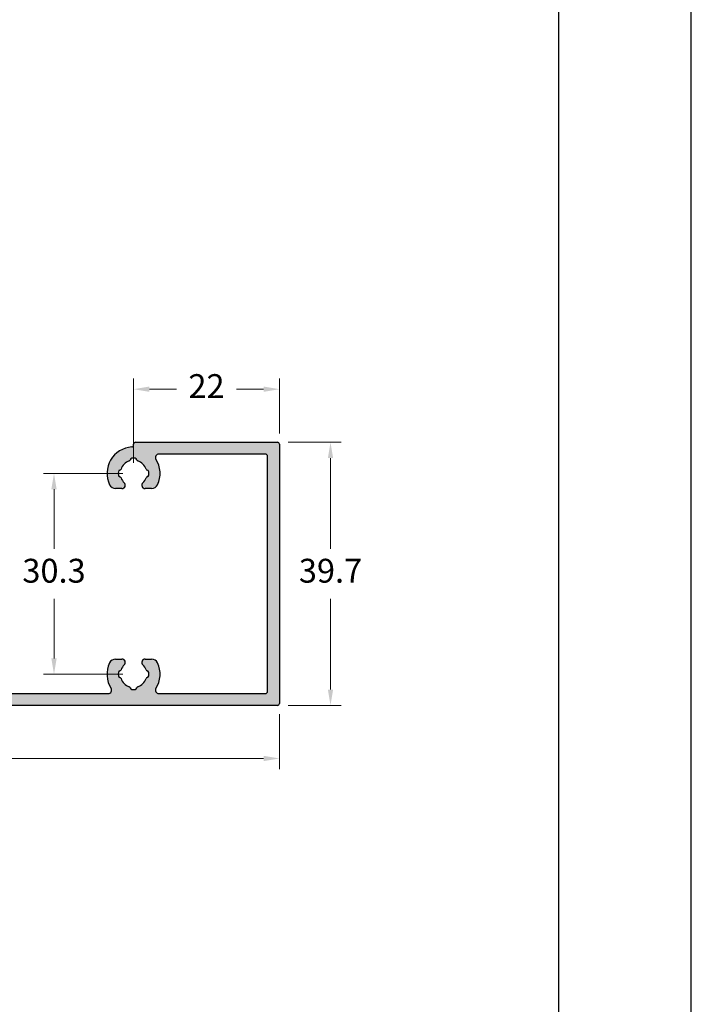
# Model space of a CAD drawing. Units: millimetres. Extents: x 3235 to 9300, y 6790 to 9026.
# Drawn here: x 5268 to 5318, y 7175 to 7249 of the extents above; entities that cross this region are included whole.
import ezdxf

# ---------------------------------------------------------------- set-up
doc = ezdxf.new("R2010")
doc.units = ezdxf.units.MM
doc.header["$PDMODE"] = 98
doc.layers.add('Layout', color=9, linetype='Continuous')
doc.layers.add('Layout 2 - Gride', color=253, linetype='Continuous', plot=False)
doc.styles.add('Perfil-01', font='TitilliumWeb-Light.ttf', dxfattribs={"height": 1.8})
doc.dimstyles.new('Cota-Perfil 1-2', dxfattribs={"dimtxt": 1.3, "dimasz": 1.2, "dimexe": 0.8, "dimexo": 0.8, "dimgap": 1, "dimtad": 0, "dimtih": 1, "dimtoh": 1, "dimdec": 1, "dimlfac": 2, "dimzin": 11, "dimdsep": 46, "dimtxsty": 'Perfil-01', "dimcen": 0.09, "dimadec": 1, "dimazin": 3, "dimtfac": 1, "dimtdec": 1, "dimtofl": 0, "dimtmove": 0, "dimatfit": 1, "dimfxl": 1, "dimfrac": 2, "dimtzin": 11, "dimlwd": 0, "dimlwe": 0, "dimarcsym": 0})

# ---------------------------------------------------------------- blocks, each defined once
blk = doc.blocks.new('*D426')
at = {"color": 0, "lineweight": 0}
for p, q in [((5276.141622550216, 7215.449539761647), (5276.141622550216, 7221.799514510576)), ((5287.141689092321, 7217.649514510576), (5287.141689092321, 7221.799514510576)), ((5277.341622550216, 7220.999514510576), (5279.379084392697, 7220.999514510576)), ((5285.941689092321, 7220.999514510576), (5283.90422724984, 7220.999514510576))]:
    blk.add_line(p, q, dxfattribs=at)
at = {"color": 0}
for points in [[(5277.341622550216, 7221.199514510576), (5277.341622550216, 7220.799514510576), (5276.141622550216, 7220.999514510576)], [(5285.941689092321, 7220.799514510576), (5285.941689092321, 7221.199514510576), (5287.141689092321, 7220.999514510576)]]:
    blk.add_solid(points, dxfattribs=at)
at = {"layer": 'DEFPOINTS', "color": 0}
for p in [(5287.141689092321, 7220.999514510576), (5287.141689092321, 7216.849514510576), (5276.141622550216, 7214.649539761646)]:
    blk.add_point(p, dxfattribs=at)
at = {"color": 0, "insert": (5281.641655821269, 7220.999514510576), "char_height": 1.8, "attachment_point": 5, "style": 'Perfil-01'}
blk.add_mtext('22', dxfattribs=at)
blk = doc.blocks.new('*D427')
at = {"color": 0, "lineweight": 0}
for p, q in [((5275.341621037246, 7214.649537648203), (5269.345206556878, 7214.649537648203)), ((5270.145206556878, 7213.449537648203), (5270.145206556878, 7208.951331321627)), ((5270.145206556878, 7200.701982137909), (5270.145206556878, 7205.200188464485)), ((5275.341621037252, 7199.501982137909), (5269.345206556878, 7199.501982137909))]:
    blk.add_line(p, q, dxfattribs=at)
at = {"color": 0}
for points in [[(5270.345206556878, 7213.449537648203), (5269.945206556878, 7213.449537648203), (5270.145206556878, 7214.649537648203)], [(5269.945206556878, 7200.701982137909), (5270.345206556878, 7200.701982137909), (5270.145206556878, 7199.501982137909)]]:
    blk.add_solid(points, dxfattribs=at)
at = {"layer": 'DEFPOINTS', "color": 0}
for p in [(5276.141621037246, 7214.649537648203), (5270.145206556878, 7199.501982137909), (5276.141621037252, 7199.501982137909)]:
    blk.add_point(p, dxfattribs=at)
at = {"color": 0, "insert": (5270.145206556878, 7207.075759893056), "char_height": 1.8, "attachment_point": 5, "style": 'Perfil-01'}
blk.add_mtext('30.3', dxfattribs=at)
blk = doc.blocks.new('*D428')
at = {"color": 0, "lineweight": 0}
for p, q in [((5287.791674013918, 7216.999537163913), (5291.790391276348, 7216.999537163913)), ((5290.990391276348, 7215.799537163914), (5290.990391276348, 7208.951322265815)), ((5290.990391276348, 7198.351964510575), (5290.990391276348, 7205.200179408674)), ((5287.791674013918, 7197.151964510575), (5291.790391276348, 7197.151964510575))]:
    blk.add_line(p, q, dxfattribs=at)
at = {"color": 0}
for points in [[(5291.190391276347, 7215.799537163914), (5290.790391276348, 7215.799537163914), (5290.990391276348, 7216.999537163913)], [(5290.790391276348, 7198.351964510575), (5291.190391276347, 7198.351964510575), (5290.990391276348, 7197.151964510575)]]:
    blk.add_solid(points, dxfattribs=at)
at = {"layer": 'DEFPOINTS', "color": 0}
for p in [(5286.991674013918, 7216.999537163913), (5286.991674013918, 7197.151964510575), (5290.990391276348, 7197.151964510575)]:
    blk.add_point(p, dxfattribs=at)
at = {"color": 0, "insert": (5290.990391276348, 7207.075750837244), "char_height": 1.8, "attachment_point": 5, "style": 'Perfil-01'}
blk.add_mtext('39.7', dxfattribs=at)
blk = doc.blocks.new('*D429')
at = {"color": 0, "lineweight": 0}
for p, q in [((5236.641689092321, 7196.601964510576), (5236.641689092321, 7192.351964510578)), ((5287.141689092321, 7196.501984510577), (5287.141689092321, 7192.351964510578)), ((5237.841689092321, 7193.151964510578), (5259.08911766375, 7193.151964510578)), ((5285.941689092321, 7193.151964510578), (5264.694260520892, 7193.151964510578))]:
    blk.add_line(p, q, dxfattribs=at)
at = {"color": 0}
for points in [[(5237.841689092321, 7193.351964510578), (5237.841689092321, 7192.951964510578), (5236.641689092321, 7193.151964510578)], [(5285.941689092321, 7192.951964510578), (5285.941689092321, 7193.351964510578), (5287.141689092321, 7193.151964510578)]]:
    blk.add_solid(points, dxfattribs=at)
at = {"layer": 'DEFPOINTS', "color": 0}
for p in [(5236.641689092321, 7197.401964510576), (5287.141689092321, 7197.301984510577), (5287.141689092321, 7193.151964510578)]:
    blk.add_point(p, dxfattribs=at)
at = {"color": 0, "insert": (5261.891689092321, 7193.151964510578), "char_height": 1.8, "attachment_point": 5, "style": 'Perfil-01'}
blk.add_mtext('101', dxfattribs=at)

msp = doc.modelspace()

# ---------------------------------------------------------------- hatches: boundary and pattern name
h = msp.add_hatch(color=7)
h.dxf.hatch_style = 1
edge = h.paths.add_edge_path()
edge.add_line((5236.641689092321, 7197.501964510576), (5236.641689092321, 7197.301964510576))
edge.add_ellipse((5236.791670709175, 7197.3019826222), major_axis=(0.1500000000003183, 0), ratio=1, start_angle=180.0069194449405, end_angle=269.9999999993051)
edge.add_line((5236.791689092321, 7197.151964510575), (5286.991689090501, 7197.151964510575))
edge.add_ellipse((5286.991674013918, 7197.3019826222), major_axis=(0.1499999999996362, 0), ratio=1, start_angle=270.0057588304026, end_angle=360)
edge.add_line((5287.141689092321, 7197.301984510576), (5287.141689092321, 7216.849514510576))
edge.add_ellipse((5286.991674013918, 7216.849537163914), major_axis=(0.1499999999998636, 0), ratio=1, start_angle=0, end_angle=89.9999700470525)
edge.add_line((5286.991674092322, 7216.999514510576), (5276.291634288595, 7216.999514510576))
edge.add_ellipse((5276.291634288595, 7216.849514510576), major_axis=(0.15, 0), ratio=1, start_angle=90, end_angle=180)
edge.add_line((5276.141634288593, 7216.849514510576), (5276.141634288593, 7216.794314510576))
edge.add_ellipse((5275.991622550218, 7216.794301510229), major_axis=(-0.1499999999999821, 0), ratio=1, start_angle=454.0006286790207, end_angle=540, ccw=False)
edge.add_ellipse((5276.141622550216, 7214.649539761646), major_axis=(2.000000687949337, 0), ratio=1, start_angle=94.00063055558407, end_angle=205.3695216533156)
edge.add_ellipse((5274.786276924597, 7214.006857648216), major_axis=(0.5000000000140972, 0), ratio=1, start_angle=205.3695249999162, end_angle=269.9999999996873)
edge.add_line((5274.786284288593, 7213.506864510576), (5275.266634288593, 7213.506864510576))
edge.add_ellipse((5275.266621037252, 7213.756857648204), major_axis=(0.2500000000001, 0), ratio=1, start_angle=270.003037067128, end_angle=337.786494444752)
edge.add_ellipse((5275.266621037252, 7213.756857648204), major_axis=(0.2499999999998059, 0), ratio=1, start_angle=337.7864944446732, end_angle=405.5729877396359)
edge.add_ellipse((5276.141638460438, 7214.649545991039), major_axis=(-1.000019187181971, 0), ratio=1, start_angle=378.92477222234544, end_angle=405.57267749051704, ccw=False)
edge.add_ellipse((5275.091621037251, 7214.289537648204), major_axis=(0.1099999999998375, 0), ratio=1, start_angle=18.92476009564259, end_angle=77.64397726409233)
edge.add_ellipse((5275.147257298731, 7214.543515218883), major_axis=(-0.1499999999998713, 0), ratio=1, start_angle=366.0860762749304, end_angle=437.6439749994488, ccw=False)
edge.add_ellipse((5276.141621037246, 7214.649537648203), major_axis=(-1.149999999995797, 0), ratio=1, start_angle=353.9139263184434, end_angle=366.08607499999073, ccw=False)
edge.add_ellipse((5275.147257293933, 7214.755560032513), major_axis=(-0.1499999999998889, 0), ratio=1, start_angle=282.3559842823468, end_angle=353.9139162115086, ccw=False)
edge.add_ellipse((5275.091621273759, 7215.009537317093), major_axis=(0.1099996688902069, 0), ratio=1, start_angle=282.3559861111684, end_angle=341.0752517563388)
edge.add_ellipse((5276.14162103725, 7214.649537648201), major_axis=(-0.9999999999998894, 0), ratio=1, start_angle=288.9246444445203, end_angle=341.07538013790975, ccw=False)
edge.add_ellipse((5275.781621037251, 7215.699537648202), major_axis=(0.110000000000011, 0), ratio=1, start_angle=288.924644444539, end_angle=347.6439772636295)
edge.add_ellipse((5276.03559860793, 7215.643901386721), major_axis=(-0.1500000000004531, 0), ratio=1, start_angle=276.0860762748935, end_angle=347.6439749998625, ccw=False)
edge.add_ellipse((5276.141621037252, 7214.649537648201), major_axis=(-1.150000000002653, 0), ratio=1, start_angle=263.9139263184319, end_angle=276.0860749999973, ccw=False)
edge.add_ellipse((5276.247643421562, 7215.64390139152), major_axis=(-0.1499999999997916, 0), ratio=1, start_angle=192.3559842830999, end_angle=263.91391621081766, ccw=False)
edge.add_ellipse((5276.50162070614, 7215.699537411695), major_axis=(0.1099996688892667, 0), ratio=1, start_angle=192.3559861112698, end_angle=251.0752517591812)
edge.add_ellipse((5276.141621037252, 7214.649537648203), major_axis=(-1.000000000000614, 0), ratio=1, start_angle=198.9246444444048, end_angle=251.0753801379759, ccw=False)
edge.add_ellipse((5277.191621037253, 7215.009537648201), major_axis=(0.1099999999996154, 0), ratio=1, start_angle=198.9246444440909, end_angle=257.6439772635282)
edge.add_ellipse((5277.13598477577, 7214.755560077522), major_axis=(-0.1499999999997989, 0), ratio=1, start_angle=186.0860762749304, end_angle=257.6439749997881, ccw=False)
edge.add_ellipse((5276.141621037254, 7214.649537648201), major_axis=(-1.14999999999763, 0), ratio=1, start_angle=533.9139263184079, end_angle=546.0860750000262, ccw=False)
edge.add_ellipse((5277.135984780569, 7214.543515263892), major_axis=(-0.1500000000001385, 0), ratio=1, start_angle=462.3559842826862, end_angle=533.9139162097814, ccw=False)
edge.add_ellipse((5277.191620800744, 7214.289537979313), major_axis=(0.1099996688892728, 0), ratio=1, start_angle=102.3559861108071, end_angle=161.0752555557222)
edge.add_ellipse((5276.141619344682, 7214.649536066244), major_axis=(-1.00000108801472, 0), ratio=1, start_angle=494.42708611110504, end_angle=521.0754972221678, ccw=False)
edge.add_ellipse((5277.016621037252, 7213.756857648202), major_axis=(0.2499999999995814, 0), ratio=1, start_angle=134.4270637536097, end_angle=202.2134861110441)
edge.add_ellipse((5277.016621037252, 7213.756857648202), major_axis=(0.2499999999997726, 0), ratio=1, start_angle=202.2134861110441, end_angle=269.9999999993747)
edge.add_line((5277.016634288593, 7213.506864510576), (5277.496984284235, 7213.506864510576))
edge.add_ellipse((5277.496966903664, 7214.006857648204), major_axis=(0.5000000000010436, 0), ratio=1, start_angle=270.0019921934672, end_angle=334.6305552295301)
edge.add_ellipse((5276.141621037252, 7214.649537648203), major_axis=(1.999999999999563, 0), ratio=1, start_angle=334.6305555556335, end_angle=392.2302561123497)
edge.add_ellipse((5278.044922256126, 7215.849514510576), major_axis=(-0.25, 0), ratio=1, start_angle=270, end_angle=392.23025611214223, ccw=False)
edge.add_line((5278.044922256126, 7216.099514510576), (5286.091689092322, 7216.099514510576))
edge.add_ellipse((5286.091674013918, 7215.949537163914), major_axis=(-0.1499999999996362, 0), ratio=1, start_angle=180, end_angle=269.99423888890726, ccw=False)
edge.add_line((5286.241689092321, 7215.949514510577), (5286.241689092321, 7198.201964512397))
edge.add_ellipse((5286.09167401392, 7198.201982622199), major_axis=(-0.1500000000003183, 0), ratio=1, start_angle=450.0000299439151, end_angle=539.9930825651239, ccw=False)
edge.add_line((5286.091674092313, 7198.051964510577), (5278.044896554376, 7198.051964510577))
edge.add_ellipse((5278.044896554376, 7198.301964510577), major_axis=(-0.25, 0), ratio=1, start_angle=327.7685167168272, end_angle=450, ccw=False)
edge.add_ellipse((5276.14162103725, 7199.501982137909), major_axis=(2.000000000000303, 0), ratio=1, start_angle=327.7685167167889, end_angle=385.3694444444136)
edge.add_ellipse((5277.496966903662, 7200.144662137908), major_axis=(0.5000000000002274, 0), ratio=1, start_angle=25.36944477042036, end_angle=89.99972670832733)
edge.add_line((5277.496966903663, 7200.644664510576), (5277.016634288591, 7200.644664510576))
edge.add_ellipse((5277.01662103725, 7200.39466213791), major_axis=(0.2499999999995613, 0), ratio=1, start_angle=90.00000000062532, end_angle=157.7865166664513)
edge.add_ellipse((5277.01662103725, 7200.39466213791), major_axis=(0.2499999999995972, 0), ratio=1, start_angle=157.7865166661795, end_angle=225.5729362465391)
edge.add_ellipse((5276.14161934468, 7199.501983719866), major_axis=(-1.000001088016081, 0), ratio=1, start_angle=198.9245027778646, end_angle=225.5729126691826, ccw=False)
edge.add_ellipse((5277.191620800742, 7199.861981806797), major_axis=(0.1099996688889478, 0), ratio=1, start_angle=198.9247444442778, end_angle=257.6440157170588)
edge.add_ellipse((5277.135984780569, 7199.60800452222), major_axis=(-0.1499999999998713, 0), ratio=1, start_angle=186.08608378991, end_angle=257.6440138889126, ccw=False)
edge.add_ellipse((5276.141621037252, 7199.501982137909), major_axis=(-1.149999999998535, 0), ratio=1, start_angle=533.9139249999337, end_angle=546.0860736815422, ccw=False)
edge.add_ellipse((5277.135984775769, 7199.395959708588), major_axis=(-0.1499999999995992, 0), ratio=1, start_angle=462.356023113894, end_angle=533.9139222224117, ccw=False)
edge.add_ellipse((5277.191621037251, 7199.141982137909), major_axis=(0.1099999999999921, 0), ratio=1, start_angle=102.3560234371876, end_angle=161.0753555544111)
edge.add_ellipse((5276.14162103725, 7199.501982137906), major_axis=(-0.9999999999992654, 0), ratio=1, start_angle=468.9246195565315, end_angle=521.0753555555783, ccw=False)
edge.add_ellipse((5276.501620706138, 7198.451982374415), major_axis=(0.109999668889392, 0), ratio=1, start_angle=108.9247482393208, end_angle=167.644015716596)
edge.add_ellipse((5276.24764342156, 7198.50761839459), major_axis=(-0.1499999999996452, 0), ratio=1, start_angle=456.08608378991005, end_angle=527.6440138889126, ccw=False)
edge.add_ellipse((5276.14162103725, 7199.501982137911), major_axis=(-1.150000000002653, 0), ratio=1, start_angle=443.9139250000027, end_angle=456.08607368161313, ccw=False)
edge.add_ellipse((5276.03559860793, 7198.507618399391), major_axis=(-0.1499999999997727, 0), ratio=1, start_angle=372.3560231117835, end_angle=443.91392222241177, ccw=False)
edge.add_ellipse((5275.781621037249, 7198.45198213791), major_axis=(0.1100000000000597, 0), ratio=1, start_angle=12.35602343569801, end_angle=71.07535555456477)
edge.add_ellipse((5276.141621037252, 7199.501982137909), major_axis=(-1.00000000000098, 0), ratio=1, start_angle=378.9246195564315, end_angle=431.0753555555459, ccw=False)
edge.add_ellipse((5275.091621273757, 7199.141982469019), major_axis=(0.1099996688887257, 0), ratio=1, start_angle=18.92474824097244, end_angle=77.64401571752154)
edge.add_ellipse((5275.147257293931, 7199.395959753597), major_axis=(-0.1499999999998471, 0), ratio=1, start_angle=366.08608378918234, end_angle=437.6440138889126, ccw=False)
edge.add_ellipse((5276.141621037246, 7199.501982137909), major_axis=(-1.14999999999763, 0), ratio=1, start_angle=353.91392500006395, end_angle=366.0860736817321, ccw=False)
edge.add_ellipse((5275.147257298731, 7199.608004567229), major_axis=(-0.1500000000004876, 0), ratio=1, start_angle=282.3560231131409, end_angle=353.91392222210317, ccw=False)
edge.add_ellipse((5275.091621037251, 7199.861982137908), major_axis=(0.1099999999989106, 0), ratio=1, start_angle=282.3560234357994, end_angle=341.0752399042038)
edge.add_ellipse((5276.141638460438, 7199.501973795071), major_axis=(-1.000019187181985, 0), ratio=1, start_angle=314.4273225096303, end_angle=341.07522718360394, ccw=False)
edge.add_ellipse((5275.26662103725, 7200.394662137906), major_axis=(0.249999999999344, 0), ratio=1, start_angle=314.4270122605099, end_angle=382.2135055557915)
edge.add_ellipse((5275.26662103725, 7200.394662137906), major_axis=(0.25, 0), ratio=1, start_angle=22.21350555551978, end_angle=90)
edge.add_line((5275.266619288592, 7200.644664510576), (5274.786284288592, 7200.644664510576))
edge.add_ellipse((5274.786276924595, 7200.144662137895), major_axis=(0.5000000000138128, 0), ratio=1, start_angle=90.00000000010422, end_angle=154.6304760712932)
edge.add_ellipse((5276.141622550216, 7199.501980024465), major_axis=(2.000000687951505, 0), ratio=1, start_angle=154.6304783467414, end_angle=212.2314086153924)
edge.add_ellipse((5274.238344887304, 7198.301964510577), major_axis=(-0.25, 0), ratio=1, start_angle=450, end_angle=572.2314086153303, ccw=False)
edge.add_line((5274.238344887304, 7198.051964510577), (5248.044858199206, 7198.051964510577))
edge.add_ellipse((5248.044858199206, 7198.301964510577), major_axis=(-0.25, 0), ratio=1, start_angle=327.76668546550593, end_angle=450, ccw=False)
edge.add_ellipse((5246.141621037252, 7199.502042968576), major_axis=(1.999999999999579, 0), ratio=1, start_angle=327.7666854655998, end_angle=385.3694444444247)
edge.add_ellipse((5247.496966903664, 7200.144722968575), major_axis=(0.5, 0), ratio=1, start_angle=25.36944477042036, end_angle=89.99973192924905)
edge.add_line((5247.496966903664, 7200.644725341243), (5247.016639243033, 7200.644725341243))
edge.add_ellipse((5247.016621037252, 7200.394722968577), major_axis=(0.2499999999995613, 0), ratio=1, start_angle=90.00000000062532, end_angle=157.7865166664513)
edge.add_ellipse((5247.016621037252, 7200.394722968577), major_axis=(0.2499999999995972, 0), ratio=1, start_angle=157.7865166661795, end_angle=225.5729362462444)
edge.add_ellipse((5246.14161934468, 7199.502044550533), major_axis=(-1.000001088016942, 0), ratio=1, start_angle=198.9245027777984, end_angle=225.5729126691454, ccw=False)
edge.add_ellipse((5247.191620800744, 7199.862042637465), major_axis=(0.1099996688889478, 0), ratio=1, start_angle=198.9247444447259, end_angle=257.6440157164946)
edge.add_ellipse((5247.135984780569, 7199.608065352887), major_axis=(-0.1499999999998471, 0), ratio=1, start_angle=186.08608378991, end_angle=257.6440138889126, ccw=False)
edge.add_ellipse((5246.141621037252, 7199.502042968578), major_axis=(-1.149999999998535, 0), ratio=1, start_angle=533.9139249999337, end_angle=546.0860736815873, ccw=False)
edge.add_ellipse((5247.13598477577, 7199.396020539257), major_axis=(-0.1499999999994046, 0), ratio=1, start_angle=462.3560231125366, end_angle=533.9139222220663, ccw=False)
edge.add_ellipse((5247.191621037251, 7199.142042968578), major_axis=(0.1099999999996972, 0), ratio=1, start_angle=102.3560234367249, end_angle=161.0753555548593)
edge.add_ellipse((5246.141621037252, 7199.502042968575), major_axis=(-0.9999999999991854, 0), ratio=1, start_angle=468.9246195565808, end_angle=521.0753555555783, ccw=False)
edge.add_ellipse((5246.50162070614, 7198.452043205084), major_axis=(0.109999668889392, 0), ratio=1, start_angle=108.924748240217, end_angle=167.644015716596)
edge.add_ellipse((5246.247643421562, 7198.507679225258), major_axis=(-0.1499999999996452, 0), ratio=1, start_angle=456.0860837895646, end_angle=527.6440138889126, ccw=False)
edge.add_ellipse((5246.141621037252, 7199.502042968578), major_axis=(-1.150000000002653, 0), ratio=1, start_angle=443.9139250000027, end_angle=456.08607368161313, ccw=False)
edge.add_ellipse((5246.035598607932, 7198.507679230058), major_axis=(-0.1500000000007097, 0), ratio=1, start_angle=372.35602311204855, end_angle=443.91392222210317, ccw=False)
edge.add_ellipse((5245.781621037251, 7198.452042968577), major_axis=(0.1100000000000597, 0), ratio=1, start_angle=12.3560234367249, end_angle=71.075355555461)
edge.add_ellipse((5246.14162103725, 7199.502042968578), major_axis=(-1.000000000000488, 0), ratio=1, start_angle=378.9246195565639, end_angle=431.07535555566136, ccw=False)
edge.add_ellipse((5245.091621273759, 7199.142043299688), major_axis=(0.1099996688894195, 0), ratio=1, start_angle=18.92474824276494, end_angle=77.64401571752153)
edge.add_ellipse((5245.147257293933, 7199.396020584266), major_axis=(-0.1499999999998471, 0), ratio=1, start_angle=315.0235517358154, end_angle=437.6440138889126, ccw=False)
edge.add_ellipse((5245.147257298731, 7199.608065397896), major_axis=(-0.1500000000002655, 0), ratio=1, start_angle=282.3560231124622, end_angle=404.97644567135006, ccw=False)
edge.add_ellipse((5245.091621037251, 7199.862042968575), major_axis=(0.1099999999989106, 0), ratio=1, start_angle=282.3560234363636, end_angle=341.0752399046518)
edge.add_ellipse((5246.141638460438, 7199.50203462574), major_axis=(-1.000019187181985, 0), ratio=1, start_angle=314.4273225095194, end_angle=341.0752271834885, ccw=False)
edge.add_ellipse((5245.266621037252, 7200.394722968575), major_axis=(0.2499999999998421, 0), ratio=1, start_angle=314.4270122602152, end_angle=382.2135055555198)
edge.add_ellipse((5245.26662103725, 7200.394722968575), major_axis=(0.2500000000006821, 0), ratio=1, start_angle=22.21350555571275, end_angle=90)
edge.add_line((5245.266619243033, 7200.644725341243), (5244.786289243033, 7200.644725341243))
edge.add_ellipse((5244.786276924597, 7200.144722968563), major_axis=(0.5000000000146346, 0), ratio=1, start_angle=89.99999999989578, end_angle=154.6304760713379)
edge.add_ellipse((5246.141622550218, 7199.502040855131), major_axis=(2.000000687951263, 0), ratio=1, start_angle=154.6304783467179, end_angle=212.4018870339126)
edge.add_ellipse((5244.241923844756, 7198.296367630669), major_axis=(-0.25, 0), ratio=1, start_angle=449.8865225963997, end_angle=572.4018870336135, ccw=False)
edge.add_line((5244.241428706499, 7198.046368120994), (5241.415764092322, 7198.051964510576))
edge.add_line((5241.415764092322, 7198.051964510577), (5241.265764092321, 7197.901964510577))
edge.add_line((5241.265764092321, 7197.901964510575), (5241.115764092321, 7198.051964510575))
edge.add_line((5241.115764092321, 7198.051964510577), (5238.291689092321, 7198.051964510577))
edge.add_ellipse((5238.291670709235, 7198.201982622198), major_axis=(-0.1499999999996362, 0), ratio=1, start_angle=360, end_angle=449.99999999965263, ccw=False)
edge.add_line((5238.141689092321, 7198.201984510576), (5238.141689092321, 7211.001964510576))
edge.add_ellipse((5238.291670709183, 7211.001982622199), major_axis=(-0.1500000000003183, 0), ratio=1, start_angle=269.9999999996526, end_angle=360, ccw=False)
edge.add_line((5238.291689092321, 7211.151964510575), (5238.411339092321, 7211.151964510575))
edge.add_ellipse((5238.411364366997, 7211.3019826222), major_axis=(0.1500000000005457, 0), ratio=1, start_angle=270, end_angle=360)
edge.add_line((5238.561339092321, 7211.301984510576), (5238.561339092321, 7218.001964510576))
edge.add_ellipse((5238.41136438293, 7218.001982622375), major_axis=(0.1499999998238764, 0), ratio=1, start_angle=0, end_angle=90)
edge.add_line((5238.411339092321, 7218.151964510575), (5238.291689092321, 7218.151964510575))
edge.add_ellipse((5238.291670709155, 7218.301982622198), major_axis=(-0.1499999999996362, 0), ratio=1, start_angle=360, end_angle=450.0000000003474, ccw=False)
edge.add_line((5238.141689092321, 7218.301984510576), (5238.141689092321, 7231.101964510576))
edge.add_ellipse((5238.291670709095, 7231.101982622199), major_axis=(-0.1500000000003183, 0), ratio=1, start_angle=269.9999999996526, end_angle=360, ccw=False)
edge.add_line((5238.291689092321, 7231.251964510576), (5244.242077414228, 7231.251964510576))
edge.add_ellipse((5244.242077414228, 7231.001964510576), major_axis=(-0.25, 0), ratio=1, start_angle=507.5908157983825, end_angle=630, ccw=False)
edge.add_ellipse((5246.141622550218, 7229.796049351017), major_axis=(2.000000687953404, 0), ratio=1, start_angle=147.5908157983475, end_angle=205.3695216533998)
edge.add_ellipse((5244.786276924597, 7229.153367237584), major_axis=(0.5000000000140972, 0), ratio=1, start_angle=205.3695249999162, end_angle=269.9999703913967)
edge.add_line((5244.786276924597, 7228.653378641658), (5245.26660666622, 7228.653378641658))
edge.add_ellipse((5245.266621037252, 7228.903367237573), major_axis=(0.2499999999991721, 0), ratio=1, start_angle=270, end_angle=337.7864944442085)
edge.add_ellipse((5245.266621037252, 7228.903367237573), major_axis=(0.2499999999999683, 0), ratio=1, start_angle=337.7864944446732, end_angle=405.5729877396359)
edge.add_ellipse((5246.141638460438, 7229.796055580407), major_axis=(-1.000019187181971, 0), ratio=1, start_angle=378.92477222223, end_angle=405.5726774904069, ccw=False)
edge.add_ellipse((5245.091621037251, 7229.436047237571), major_axis=(0.1099999999989491, 0), ratio=1, start_angle=18.92476009534811, end_angle=77.6439772635282)
edge.add_ellipse((5245.147257298733, 7229.69002480825), major_axis=(-0.1500000000007756, 0), ratio=1, start_angle=366.08607627523895, end_angle=437.6439749998625, ccw=False)
edge.add_ellipse((5246.141621037246, 7229.79604723757), major_axis=(-1.149999999995797, 0), ratio=1, start_angle=353.91392631830814, end_angle=366.08607499999073, ccw=False)
edge.add_ellipse((5245.147257293933, 7229.902069621882), major_axis=(-0.1499999999996942, 0), ratio=1, start_angle=282.3559842827605, end_angle=353.9139162115086, ccw=False)
edge.add_ellipse((5245.091621273759, 7230.15604690646), major_axis=(0.1099996688891253, 0), ratio=1, start_angle=282.3559861112698, end_angle=341.0752517585794)
edge.add_ellipse((5246.141621037252, 7229.79604723757), major_axis=(-1.000000000000694, 0), ratio=1, start_angle=288.92464444450343, end_angle=341.07538013787735, ccw=False)
edge.add_ellipse((5245.781621037251, 7230.846047237569), major_axis=(0.110000000000011, 0), ratio=1, start_angle=288.924644444539, end_angle=347.6439772636295)
edge.add_ellipse((5246.035598607932, 7230.790410976088), major_axis=(-0.1500000000003234, 0), ratio=1, start_angle=276.08607627493035, end_angle=347.64397499978816, ccw=False)
edge.add_ellipse((5246.141621037252, 7229.796047237568), major_axis=(-1.150000000002653, 0), ratio=1, start_angle=263.9139263185268, end_angle=276.0860749999973, ccw=False)
edge.add_ellipse((5246.24764342156, 7230.790410980889), major_axis=(-0.15000000000068, 0), ratio=1, start_angle=192.3559842826862, end_angle=263.91391620978135, ccw=False)
edge.add_ellipse((5246.50162070614, 7230.846047001064), major_axis=(0.1099996688894818, 0), ratio=1, start_angle=192.3559861117326, end_angle=251.0752517591812)
edge.add_ellipse((5246.141621037252, 7229.796047237572), major_axis=(-0.9999999999997542, 0), ratio=1, start_angle=198.9246444445865, end_angle=251.0753801380252, ccw=False)
edge.add_ellipse((5247.191621037253, 7230.156047237569), major_axis=(0.1099999999996154, 0), ratio=1, start_angle=198.9246444440909, end_angle=257.6439772630654)
edge.add_ellipse((5247.13598477577, 7229.902069666889), major_axis=(-0.1499999999998713, 0), ratio=1, start_angle=186.0860762745849, end_angle=257.6439750001275, ccw=False)
edge.add_ellipse((5246.141621037254, 7229.79604723757), major_axis=(-1.149999999998535, 0), ratio=1, start_angle=533.9139263183677, end_angle=546.0860750000214, ccw=False)
edge.add_ellipse((5247.135984780569, 7229.690024853259), major_axis=(-0.1500000000001385, 0), ratio=1, start_angle=462.3559842823468, end_angle=533.9139162101268, ccw=False)
edge.add_ellipse((5247.191620800744, 7229.436047568682), major_axis=(0.1099996688902069, 0), ratio=1, start_angle=102.3559861111684, end_angle=161.0752555554277)
edge.add_ellipse((5246.141619344682, 7229.796045655611), major_axis=(-1.000001088015356, 0), ratio=1, start_angle=494.4270866365026, end_angle=521.0754972222339, ccw=False)
edge.add_ellipse((5247.016621037252, 7228.903367237569), major_axis=(0.2499999999993894, 0), ratio=1, start_angle=134.427063753312, end_angle=202.2134833331628)
edge.add_ellipse((5247.016621037252, 7228.903367237569), major_axis=(0.2499999999995453, 0), ratio=1, start_angle=202.2134861110441, end_angle=270)
edge.add_line((5247.01662166622, 7228.653378641658), (5247.49695666622, 7228.653378641658))
edge.add_ellipse((5247.496966903664, 7229.153367237571), major_axis=(0.5000000000002218, 0), ratio=1, start_angle=269.9999999998957, end_angle=334.6305552294408)
edge.add_ellipse((5246.141621037252, 7229.79604723757), major_axis=(2.000000000000332, 0), ratio=1, start_angle=334.6305555555865, end_angle=392.4092590707482)
edge.add_ellipse((5248.041164016673, 7231.001964510576), major_axis=(-0.25, 0), ratio=1, start_angle=270, end_angle=392.40925907047443, ccw=False)
edge.add_line((5248.041164016673, 7231.251964510576), (5260.593189092322, 7231.251964510576))
edge.add_ellipse((5260.59319185218, 7231.101982622199), major_axis=(-0.1499999999996362, 0), ratio=1, start_angle=180, end_angle=270, ccw=False)
edge.add_line((5260.743189092322, 7231.101964510576), (5260.743189092322, 7224.801964510909))
edge.add_ellipse((5260.893191852179, 7224.8019826222), major_axis=(0.1500000000000909, 0), ratio=1, start_angle=180.0069180035722, end_angle=270)
edge.add_line((5260.893194092321, 7224.651964510575), (5261.993189092322, 7224.651964510575))
edge.add_ellipse((5261.99319185218, 7224.8019826222), major_axis=(0.1499999999996362, 0), ratio=1, start_angle=270, end_angle=360)
edge.add_line((5262.143189092321, 7224.801984510576), (5262.143189092321, 7225.001964510576))
edge.add_ellipse((5261.99319185218, 7225.001982622201), major_axis=(0.1499999999998636, 0), ratio=1, start_angle=0, end_angle=90)
edge.add_line((5261.993189092322, 7225.151964510575), (5261.793189096013, 7225.151964510575))
edge.add_ellipse((5261.793191852179, 7225.3019826222), major_axis=(-0.1499999999996362, 0), ratio=1, start_angle=360, end_angle=449.99894593903264, ccw=False)
edge.add_line((5261.643189092321, 7225.301984510576), (5261.643189092321, 7232.001964510576))
edge.add_ellipse((5261.493191852178, 7232.001982622201), major_axis=(0.1499999999998118, 0), ratio=1, start_angle=0, end_angle=89.10961944413744)
edge.add_line((5261.495522769203, 7232.151964510526), (5261.493189092322, 7232.151964510576))
edge.add_line((5261.493189092322, 7232.151964510575), (5236.791689092321, 7232.151964510575))
edge.add_ellipse((5236.791670709175, 7232.001982622197), major_axis=(0.1500000000005457, 0), ratio=1, start_angle=90, end_angle=180)
edge.add_line((5236.641689092321, 7232.001964510576), (5236.641689092321, 7231.801964510576))
edge.add_ellipse((5236.791670709175, 7231.801982622198), major_axis=(0.1499999999998636, 0), ratio=1, start_angle=180.0069194438983, end_angle=269.9999999996526)
edge.add_line((5236.791689092321, 7231.651964510575), (5236.991689092321, 7231.651964510575))
edge.add_ellipse((5236.991670709174, 7231.501982622197), major_axis=(-0.1499999999996362, 0), ratio=1, start_angle=180, end_angle=269.9929773070194, ccw=False)
edge.add_line((5237.141689092321, 7231.501964510576), (5237.141689092321, 7217.301964510577))
edge.add_ellipse((5237.291689092321, 7217.301964510577), major_axis=(0.15, 0), ratio=1, start_angle=180, end_angle=270)
edge.add_line((5237.291689092321, 7217.151964510575), (5237.411339092321, 7217.151964510575))
edge.add_ellipse((5237.411364378444, 7217.001982622161), major_axis=(-0.150000000037835, 0), ratio=1, start_angle=180, end_angle=270, ccw=False)
edge.add_line((5237.561339092321, 7217.001964510576), (5237.561339092321, 7212.301964510576))
edge.add_ellipse((5237.411364387046, 7212.3019826222), major_axis=(-0.1500000000003183, 0), ratio=1, start_angle=450, end_angle=539.9930805543647, ccw=False)
edge.add_line((5237.411339092321, 7212.151964510575), (5237.291689092321, 7212.151964510575))
edge.add_ellipse((5237.291689092321, 7212.001964510576), major_axis=(0.15, 0), ratio=1, start_angle=90, end_angle=180)
edge.add_line((5237.141689092321, 7212.001964510576), (5237.141689092321, 7197.80196451279))
edge.add_ellipse((5236.991670758089, 7197.8019826222), major_axis=(-0.1500000000000909, 0), ratio=1, start_angle=449.99999999965263, end_angle=539.9930827152014, ccw=False)
edge.add_line((5236.991669092322, 7197.651964510575), (5236.791689092321, 7197.651964510575))
edge.add_ellipse((5236.791670709175, 7197.501982622199), major_axis=(0.1500000000005457, 0), ratio=1, start_angle=90.0000000003474, end_angle=180)

# ---------------------------------------------------------------- linework, layer by layer
at = {"color": 7}
for p, q in [((5276.002087597815, 7216.64466701294), (5276.002087660794, 7216.644667017345)), ((5276.141622550218, 7216.794301510229), (5276.141634288593, 7216.794314510577)), ((5276.141634288593, 7216.794314510577), (5276.141634288593, 7216.849514510576)), ((5276.291634288595, 7216.999514510576), (5286.991674092322, 7216.999514510576)), ((5286.991674092322, 7216.999514510576), (5286.991674013918, 7216.999537163913)), ((5287.141674013918, 7216.849537163914), (5287.141689092321, 7216.849514510576)), ((5287.141689092321, 7216.849514510576), (5287.141689092321, 7197.301984510576)), ((5275.889073087654, 7215.675999235674), (5275.889073086597, 7215.675999230846)), ((5276.01969526898, 7215.793055950212), (5276.019695246852, 7215.793055947853)), ((5276.263546804334, 7215.793055950339), (5276.263546805521, 7215.793055950212)), ((5276.3941689654, 7215.675999132915), (5276.394168965182, 7215.675999133916)), ((5286.091689092322, 7216.099514510576), (5278.044922256126, 7216.099514510576)), ((5286.091689096473, 7216.099537163155), (5286.091689092322, 7216.099514510576)), ((5286.241689092321, 7215.949514510577), (5286.241674013918, 7215.949537163914)), ((5286.241689092321, 7198.201964510577), (5286.241689092321, 7215.949514510577)), ((5275.115159552539, 7214.902085576353), (5275.115159551537, 7214.902085576133)), ((5275.195674949953, 7214.973861560246), (5275.195674952318, 7214.973861567144)), ((5275.817296712979, 7215.595483594166), (5275.817296712457, 7215.595483593987)), ((5276.465944949297, 7215.595483735501), (5276.465944956191, 7215.595483733138)), ((5277.087566983217, 7214.973861972473), (5277.087566983037, 7214.973861972997)), ((5277.168082624723, 7214.902085597801), (5277.168082619897, 7214.902085598856)), ((5274.998102735115, 7214.771463415286), (5274.998102735241, 7214.771463416472)), ((5274.998102735241, 7214.527611879933), (5274.9981027376, 7214.527611857803)), ((5275.115159449781, 7214.396989698605), (5275.115159454606, 7214.396989697548)), ((5275.195675087827, 7214.32521333402), (5275.195675087922, 7214.325213333742)), ((5277.087567121576, 7214.325213727482), (5277.087567122186, 7214.325213729261)), ((5277.168082521965, 7214.396989720052), (5277.168082522965, 7214.396989720272)), ((5277.285139339261, 7214.771463416472), (5277.285139336902, 7214.7714634386)), ((5277.285139339388, 7214.527611881119), (5277.285139339261, 7214.527611879931)), ((5274.33449526909, 7213.792630348928), (5274.334495265084, 7213.792630357372)), ((5274.786284288593, 7213.506864510576), (5274.786276924597, 7213.506857648202)), ((5275.266634288593, 7213.506864510576), (5274.786284288593, 7213.506864510576)), ((5275.266634284784, 7213.506857648555), (5275.266634288593, 7213.506864510576)), ((5275.441621062988, 7213.935393333689), (5275.441621059406, 7213.935393337199)), ((5276.84162112762, 7213.935393447492), (5276.841621129728, 7213.935393449558)), ((5277.016634288593, 7213.506864510576), (5277.016621037252, 7213.506857648202)), ((5277.496984288593, 7213.506864510576), (5277.016634288593, 7213.506864510576)), ((5277.496984284235, 7213.506857648506), (5277.496984288593, 7213.506864510576)), ((5277.948748864012, 7213.792630991821), (5277.948748860354, 7213.792630984107)), ((5274.334495265084, 7200.358889428738), (5274.334495258701, 7200.358889415281)), ((5274.786276924597, 7200.64466213791), (5274.786284288592, 7200.644664510576)), ((5274.786284288592, 7200.644664510576), (5275.266619288592, 7200.644664510576)), ((5275.266619288592, 7200.644664510576), (5275.26662103725, 7200.644662137906)), ((5275.441621059406, 7200.21612644891), (5275.441621062988, 7200.216126452421)), ((5276.841621129726, 7200.216126336551), (5276.841621144929, 7200.21612632165)), ((5277.01662103725, 7200.64466213791), (5277.016634288591, 7200.644664510576)), ((5277.016634288591, 7200.644664510576), (5277.496969288592, 7200.644664510576)), ((5277.496969288592, 7200.644664510576), (5277.496966903662, 7200.644662137908)), ((5277.948748860352, 7200.358888802005), (5277.94874886401, 7200.358888794291)), ((5274.998102738369, 7199.623907935539), (5274.998102735239, 7199.623907906181)), ((5274.998102735239, 7199.38005636964), (5274.998102732799, 7199.380056392519)), ((5275.115159454605, 7199.754530088564), (5275.115159456882, 7199.754530089062)), ((5275.195675087922, 7199.82630645237), (5275.195675091285, 7199.826306462181)), ((5277.087567122186, 7199.826306056849), (5277.087567121576, 7199.826306058628)), ((5277.168082530068, 7199.754530064284), (5277.168082527172, 7199.754530064917)), ((5277.285139339259, 7199.623907906181), (5277.2851393417, 7199.623907883298)), ((5277.285139336129, 7199.380056340279), (5277.285139339259, 7199.38005636964)), ((5275.115159544432, 7199.249434211534), (5275.115159547329, 7199.249434210899)), ((5275.195674950586, 7199.177658224012), (5275.195674949951, 7199.177658225864)), ((5275.817296712457, 7198.556036192124), (5275.817296712978, 7198.556036191946)), ((5276.465944951146, 7198.556036051244), (5276.465944949297, 7198.556036050609)), ((5277.087566983035, 7199.177657813113), (5277.087566983215, 7199.177657813637)), ((5277.168082619895, 7199.249434187254), (5277.168082617618, 7199.249434186756)), ((5248.044858199206, 7198.051964510577), (5274.238344887304, 7198.051964510577)), ((5275.889073086595, 7198.475520555264), (5275.889073086097, 7198.475520557541)), ((5276.01969523962, 7198.358463839028), (5276.01969526898, 7198.358463835898)), ((5276.263546805521, 7198.358463835898), (5276.26354678264, 7198.358463833459)), ((5276.394168963625, 7198.475520645091), (5276.394168964258, 7198.475520647985)), ((5278.044896554376, 7198.051964510577), (5286.091674092322, 7198.051964510577)), ((5286.091674092322, 7198.051964510577), (5286.091674013918, 7198.0519826222)), ((5286.241674012826, 7198.201964514407), (5286.241689092321, 7198.201964510577)), ((5286.991689092321, 7197.151964510575), (5236.791689092321, 7197.151964510575)), ((5286.9916890892, 7197.151982622957), (5286.991689092321, 7197.151964510575)), ((5287.141689092321, 7197.301984510576), (5287.141674013918, 7197.3019826222))]:
    msp.add_line(p, q, dxfattribs=at)
for centre, radius, start, end in [((5276.141622550216, 7214.649539761646), 2.000000687949337, 94.0006305555243, 205.3695222221408), ((5275.991622550218, 7216.794301510229), 0.1499999999999821, 274.0006277777432, 0), ((5276.291634288595, 7216.849514510576), 0.15, 90, 180), ((5286.991674013918, 7216.849537163914), 0.1499999999998636, 359.9999999998958, 90), ((5275.781621037251, 7215.699537648202), 0.110000000000011, 288.9246444445213, 347.6439777777842), ((5276.03559860793, 7215.643901386721), 0.1500000000004531, 96.08607499969033, 167.6439749997969), ((5276.141621037252, 7214.649537648201), 1.150000000002653, 83.9139249999953, 96.08607500000471), ((5276.247643421562, 7215.64390139152), 0.1499999999997916, 12.35598333339413, 83.91391666677441), ((5276.50162070614, 7215.699537411695), 0.1099996688892667, 192.3559861112737, 251.0752555557613), ((5278.044922256126, 7215.849514510576), 0.25, 90, 212.2302561123156), ((5276.141621037252, 7214.649537648203), 1.999999999999563, 334.6305555555894, 32.23025611231559), ((5286.091674013918, 7215.949537163914), 0.1499999999996362, 359.9999999998958, 89.99423888894205), ((5275.147257293933, 7214.755560032513), 0.1499999999998889, 102.3559833335615, 173.913916666774), ((5275.091621273759, 7215.009537317093), 0.1099996688902069, 282.3559861111737, 341.075255555416), ((5276.14162103725, 7214.649537648201), 1, 108.9246444444042, 161.0753805555946), ((5276.141621037252, 7214.649537648203), 1, 18.92464444447285, 71.07538055559323), ((5277.191621037253, 7215.009537648201), 0.1099999999996154, 198.9246444442376, 257.6439777776235), ((5277.13598477577, 7214.755560077522), 0.1499999999997989, 6.086074999847506, 77.64397499979745), ((5276.141621037246, 7214.649537648203), 1.149999999995797, 173.9139249999951, 186.0860750000049), ((5275.147257298731, 7214.543515218883), 0.1499999999998713, 186.0860750001093, 257.6439750001109), ((5275.091621037251, 7214.289537648204), 0.1099999999998375, 18.92464999997297, 77.64397777762355), ((5276.141638460438, 7214.649545991039), 1.000019187181971, 198.9247722222507, 225.5726777777626), ((5276.141619344682, 7214.649536066244), 1.00000108801472, 314.42708611105, 341.0754972221877), ((5277.191620800744, 7214.289537979313), 0.1099996688892728, 102.3559861107469, 161.0752555553692), ((5277.135984780569, 7214.543515263892), 0.1500000000001385, 282.3559833331347, 353.9139166665648), ((5276.141621037254, 7214.649537648201), 1.14999999999763, 353.9139249999951, 6.086075000004929), ((5274.786276924597, 7214.006857648216), 0.5000000000140972, 205.3695249999796, 270), ((5275.266621037252, 7213.756857648204), 0.2500000000001, 270.0030361110099, 337.7864944444346), ((5275.266621037252, 7213.756857648204), 0.2499999999998059, 337.786494444479, 45.57298888903789), ((5277.016621037252, 7213.756857648202), 0.2499999999995814, 134.4269749999881, 202.2134861110044), ((5277.016621037252, 7213.756857648202), 0.2499999999997726, 202.2134861110544, 270), ((5277.496966903664, 7214.006857648204), 0.5000000000010436, 270.0019916667372, 334.6305555555894), ((5276.141622550216, 7199.501980024465), 2.000000687951505, 154.6304777778592, 212.2314086153982), ((5274.786276924595, 7200.144662137895), 0.5000000000138128, 89.99999999989578, 154.6304777776729), ((5276.141638460438, 7199.501973795071), 1.000019187181985, 134.4273222222374, 161.0752277777493), ((5275.26662103725, 7200.394662137906), 0.25, 22.21350555556538, 90), ((5275.26662103725, 7200.394662137906), 0.249999999999344, 314.4270111111077, 22.21350555580153), ((5277.01662103725, 7200.39466213791), 0.2499999999995972, 157.7865166666862, 225.5730305556029), ((5277.01662103725, 7200.39466213791), 0.2499999999995613, 90, 157.7865166666862), ((5276.14161934468, 7199.501983719866), 1.000001088016081, 18.92450277785684, 45.57291388895007), ((5277.496966903662, 7200.144662137908), 0.5000000000002274, 25.36944444441058, 90), ((5276.14162103725, 7199.501982137909), 2.000000000000303, 327.7685167167407, 25.36944444441058), ((5276.141621037246, 7199.501982137909), 1.14999999999763, 173.9139249999951, 186.0860750000049), ((5275.147257298731, 7199.608004567229), 0.1500000000004876, 102.3560222222765, 173.9139222220801), ((5275.147257293931, 7199.395959753597), 0.1499999999998471, 186.0860750000049, 257.6440138889263), ((5275.091621037251, 7199.861982137908), 0.1099999999989106, 282.3560222219497, 341.0753555554301), ((5277.191620800742, 7199.861981806797), 0.1099996688889478, 198.9247444443547, 257.6440166665386), ((5277.135984780569, 7199.60800452222), 0.1499999999998713, 6.08607500010933, 77.64401388892628), ((5277.135984775769, 7199.395959708588), 0.1499999999995992, 282.3560222223765, 353.9139222223425), ((5276.141621037252, 7199.501982137909), 1.149999999998535, 353.9139249999951, 6.086075000004929), ((5275.091621273757, 7199.141982469019), 0.1099996688887257, 18.92474722205596, 77.6440166665386), ((5276.141621037252, 7199.501982137909), 1, 198.9246194444054, 251.0753555554787), ((5275.781621037249, 7198.45198213791), 0.1100000000000597, 12.3560222222158, 71.07535555547868), ((5276.501620706138, 7198.451982374415), 0.109999668889392, 108.9247472221046, 167.6440166666059), ((5276.14162103725, 7199.501982137906), 1, 288.9246194445238, 341.0753555555272), ((5277.191621037251, 7199.141982137909), 0.1099999999999921, 102.356022221843, 161.0753555552002), ((5274.238344887304, 7198.301964510577), 0.25, 270, 32.23140861539814), ((5276.03559860793, 7198.507618399391), 0.1499999999997727, 192.3560222222158, 263.9139222223948), ((5276.14162103725, 7199.501982137911), 1.150000000002653, 263.9139249999952, 276.0860750000047), ((5276.24764342156, 7198.50761839459), 0.1499999999996452, 276.0860750001095, 347.6440138888794), ((5278.044896554376, 7198.301964510577), 0.25, 147.768516716814, 270), ((5286.09167401392, 7198.201982622199), 0.1500000000003183, 269.9999999996873, 359.9930833331936), ((5286.991674013918, 7197.3019826222), 0.1499999999996362, 270.0057583332712, 0)]:
    msp.add_arc(centre, radius, start, end, dxfattribs=at)
at = {"layer": 'Layout', "flags": 128}
msp.add_lwpolyline([(5108.192166014651, 7026.113311803203), (5318.192166014651, 7026.113311803203), (5318.192166014651, 7323.113311803203), (5108.192166014651, 7323.113311803203), (5108.192166014651, 7026.113311803203)], dxfattribs=at)
at = {"layer": 'Layout 2 - Gride'}
msp.add_lwpolyline([(5118.192166014651, 7286.371757526756), (5308.192166014651, 7286.371757526756), (5308.192166014651, 7054.85486607965), (5118.192166014651, 7054.85486607965)], close=True, dxfattribs=at)

# ---------------------------------------------------------------- dimensions: what is measured, and where the dimension line sits
at = {"color": 7}
dim = msp.add_linear_dim(base=(5287.141689092321, 7220.999514510576), p1=(5276.141622550216, 7214.649539761646), p2=(5287.141689092321, 7216.849514510576), dimstyle='Cota-Perfil 1-2', dxfattribs=at)
dim.commit()
dim.dimension.update_dxf_attribs({"geometry": '*D426', "text_midpoint": (5281.641655821269, 7220.999514510576)})
dim = msp.add_aligned_dim(p1=(5286.991674013918, 7216.999537163913), p2=(5286.991674013918, 7197.151964510575), distance=3.9987172624305463, dimstyle='Cota-Perfil 1-2')
dim.commit()
dim.dimension.update_dxf_attribs({"geometry": '*D428', "text_midpoint": (5290.990391276348, 7207.075750837244)})
dim = msp.add_linear_dim(base=(5270.145206556878, 7199.501982137909), p1=(5276.141621037246, 7214.649537648203), p2=(5276.141621037252, 7199.501982137909), angle=90, dimstyle='Cota-Perfil 1-2', dxfattribs=at)
dim.commit()
dim.dimension.update_dxf_attribs({"geometry": '*D427', "text_midpoint": (5270.145206556878, 7207.075759893056)})
dim = msp.add_linear_dim(base=(5287.141689092321, 7193.151964510578), p1=(5236.641689092321, 7197.401964510576), p2=(5287.141689092321, 7197.301984510577), dimstyle='Cota-Perfil 1-2')
dim.commit()
dim.dimension.update_dxf_attribs({"geometry": '*D429', "text_midpoint": (5261.891689092321, 7193.151964510578)})

doc.saveas('drawing.dxf')
